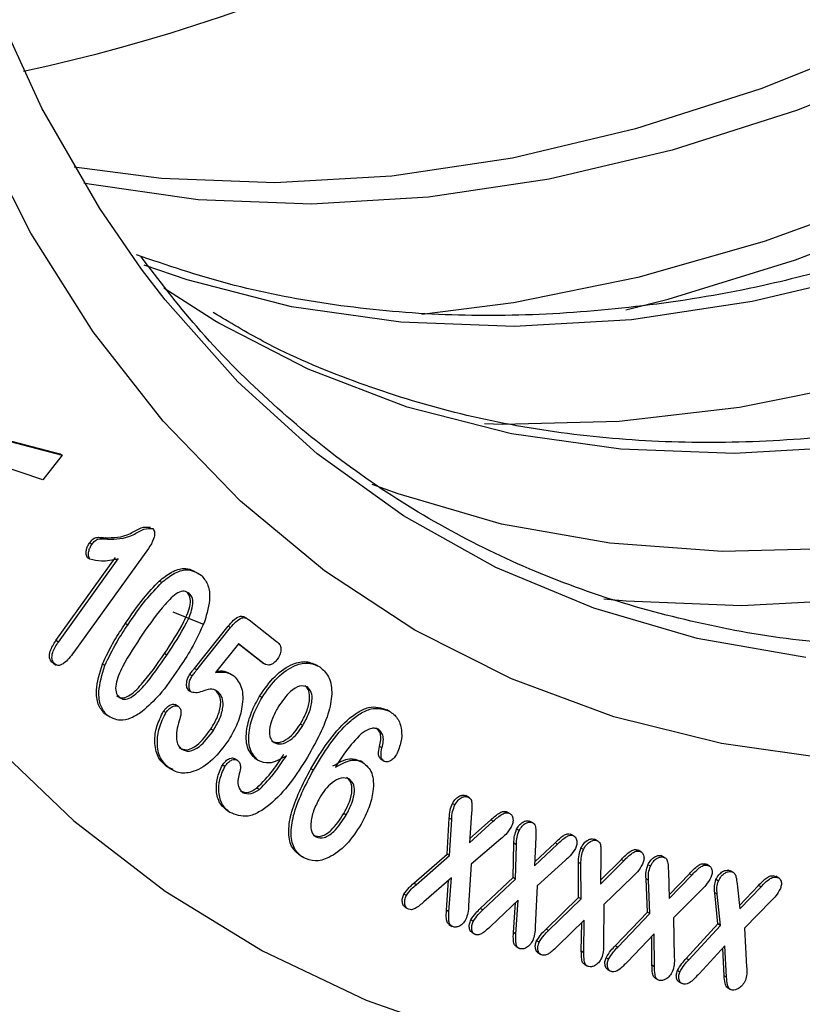
# Model space of a CAD drawing. Units: millimetres. Extents: x 75 to 2081, y 25 to 1460.
# Drawn here: x 1763 to 1786, y 637 to 665 of the extents above; entities that cross this region are included whole.
import ezdxf

# ---------------------------------------------------------------- set-up
doc = ezdxf.new("R2010")
doc.units = ezdxf.units.MM
doc.header["$LTSCALE"] = 5
doc.layers.get('0').update_dxf_attribs({"color": 1})
doc.layers.add('152491', color=7, linetype='Continuous')

# ---------------------------------------------------------------- blocks, each defined once
blk = doc.blocks.new('1082288-M_003_ISO_view')
for p, q in [((-53.678, 19.296), (-51.642, 18.763)), ((-53.607, 19.255), (-51.572, 18.722)), ((-51.572, 18.722), (-52.137, 18.011)), ((-51.572, 18.722), (-51.642, 18.763)), ((-52.137, 18.011), (-53.489, 18.467)), ((-50.263, 16.298), (-50.333, 16.338)), ((-49.08, 16.028), (-51.238, 13.023)), ((-50.709, 16.152), (-50.78, 16.193)), ((-51.755, 13.361), (-50.029, 15.763)), ((-51.684, 13.32), (-49.959, 15.722)), ((-50.771, 15.715), (-50.841, 15.756)), ((-48.697, 15.043), (-48.768, 15.083)), ((-47.9, 14.725), (-47.971, 14.766)), ((-48.371, 14.194), (-47.519, 13.847)), ((-46.164, 13.96), (-45.372, 13.339)), ((-49.679, 13.812), (-49.749, 13.853)), ((-47.752, 12.553), (-46.777, 13.777)), ((-47.681, 12.512), (-46.706, 13.736)), ((-46.706, 13.736), (-46.777, 13.777)), ((-51.684, 13.32), (-51.755, 13.361)), ((-46.474, 13.272), (-47.138, 12.438)), ((-45.832, 12.754), (-46.481, 13.263)), ((-45.761, 12.713), (-46.474, 13.272)), ((-48.548, 12.944), (-48.618, 12.985)), ((-51.823, 12.712), (-51.877, 12.736)), ((-51.806, 12.695), (-51.877, 12.736)), ((-51.839, 12.705), (-51.75, 12.654)), ((-50.342, 12.639), (-50.412, 12.679)), ((-47.681, 12.512), (-47.752, 12.553)), ((-45.781, 12.736), (-45.832, 12.754)), ((-45.761, 12.713), (-45.832, 12.754)), ((-45.796, 12.729), (-45.707, 12.678)), ((-47.819, 12.338), (-47.89, 12.378)), ((-47.837, 11.87), (-47.907, 11.911)), ((-47.061, 11.871), (-47.131, 11.911)), ((-45.795, 11.717), (-45.866, 11.758)), ((-48.219, 11.459), (-48.307, 11.51)), ((-50.28, 11.202), (-50.35, 11.243)), ((-48.574, 11.282), (-48.644, 11.323)), ((-42.108, 11.32), (-42.179, 11.361)), ((-44.617, 10.903), (-44.687, 10.944)), ((-47.203, 10.762), (-47.274, 10.803)), ((-42.327, 10.255), (-42.398, 10.296)), ((-48.368, 9.636), (-48.557, 9.719)), ((-48.487, 9.678), (-48.557, 9.719)), ((-46.871, 9.717), (-46.941, 9.758)), ((-46.513, 9.902), (-46.584, 9.943)), ((-45.909, 9.898), (-45.98, 9.939)), ((-42.876, 9.839), (-42.947, 9.88)), ((-42.261, 9.868), (-42.332, 9.909)), ((-44.311, 9.615), (-44.382, 9.656)), ((-45.873, 9.056), (-45.944, 9.097)), ((-39.905, 8.877), (-39.884, 8.858)), ((-39.835, 8.837), (-39.905, 8.877)), ((-39.8, 8.818), (-39.888, 8.869)), ((-40.217, 8.611), (-40.288, 8.652)), ((-46.723, 8.393), (-46.794, 8.434)), ((-43.361, 8.316), (-43.432, 8.356)), ((-39.736, 8.383), (-39.799, 7.514)), ((-38.725, 8.41), (-38.699, 8.391)), ((-38.654, 8.37), (-38.725, 8.41)), ((-38.617, 8.35), (-38.705, 8.401)), ((-40.443, 7.184), (-40.381, 8.229)), ((-40.31, 8.188), (-40.381, 8.229)), ((-40.372, 7.143), (-40.31, 8.188)), ((-39.799, 7.514), (-39.107, 8.135)), ((-39.791, 7.625), (-39.177, 8.176)), ((-39.107, 8.135), (-39.177, 8.176)), ((-38.063, 8.141), (-38.034, 8.118)), ((-37.992, 8.1), (-38.063, 8.141)), ((-37.949, 8.08), (-38.038, 8.131)), ((-38.362, 7.866), (-38.432, 7.906)), ((-36.883, 7.765), (-36.848, 7.742)), ((-36.812, 7.724), (-36.883, 7.765)), ((-36.764, 7.702), (-36.853, 7.753)), ((-38.893, 7.628), (-39.743, 6.895)), ((-38.536, 6.506), (-38.511, 7.499)), ((-38.44, 7.458), (-38.511, 7.499)), ((-38.465, 6.465), (-38.44, 7.458)), ((-37.879, 7.676), (-37.912, 6.849)), ((-37.912, 6.849), (-37.25, 7.475)), ((-37.907, 6.961), (-37.321, 7.516)), ((-37.25, 7.475), (-37.321, 7.516)), ((-36.194, 7.621), (-36.156, 7.595)), ((-36.123, 7.58), (-36.194, 7.621)), ((-36.071, 7.558), (-36.159, 7.609)), ((-41.41, 6.342), (-40.443, 7.184)), ((-41.339, 6.301), (-40.372, 7.143)), ((-40.372, 7.143), (-40.443, 7.184)), ((-36.502, 7.319), (-36.573, 7.36)), ((-35.994, 7.157), (-36.005, 6.316)), ((-34.954, 7.312), (-34.909, 7.286)), ((-34.883, 7.271), (-34.954, 7.312)), ((-34.826, 7.246), (-34.914, 7.297)), ((-34.264, 7.142), (-34.218, 7.115)), ((-34.193, 7.101), (-34.264, 7.142)), ((-34.134, 7.078), (-34.222, 7.129)), ((-44.587, 7.075), (-44.658, 7.116)), ((-39.743, 6.895), (-39.821, 5.701)), ((-37.022, 7.007), (-37.836, 6.265)), ((-36.642, 5.932), (-36.643, 6.943)), ((-36.572, 6.902), (-36.643, 6.943)), ((-36.571, 5.891), (-36.572, 6.902)), ((-36.005, 6.316), (-35.333, 6.992)), ((-36.003, 6.429), (-35.404, 7.033)), ((-35.333, 6.992), (-35.404, 7.033)), ((-34.566, 6.833), (-34.636, 6.874)), ((-32.994, 6.908), (-32.936, 6.881)), ((-32.923, 6.867), (-32.994, 6.908)), ((-32.853, 6.841), (-32.942, 6.892)), ((-34.044, 6.704), (-34.019, 5.898)), ((-34.023, 6.009), (-33.438, 6.619)), ((-34.019, 5.898), (-33.367, 6.578)), ((-33.367, 6.578), (-33.438, 6.619)), ((-32.304, 6.72), (-32.242, 6.692)), ((-32.234, 6.679), (-32.304, 6.72)), ((-32.158, 6.652), (-32.247, 6.704)), ((-31.003, 6.561), (-30.934, 6.535)), ((-30.933, 6.52), (-31.003, 6.561)), ((-41.339, 6.301), (-41.41, 6.342)), ((-40.319, 6.499), (-41.115, 5.807)), ((-40.463, 5.562), (-40.398, 6.43)), ((-40.392, 5.521), (-40.319, 6.499)), ((-39.483, 5.611), (-38.536, 6.506)), ((-39.412, 5.57), (-38.465, 6.465)), ((-38.465, 6.465), (-38.536, 6.506)), ((-35.082, 6.53), (-35.91, 5.727)), ((-34.647, 5.505), (-34.69, 6.47)), ((-34.619, 6.429), (-34.69, 6.47)), ((-34.576, 5.464), (-34.619, 6.429)), ((-32.598, 6.408), (-32.669, 6.449)), ((-32.057, 6.326), (-31.979, 5.602)), ((-31.99, 5.704), (-31.434, 6.282)), ((-31.363, 6.241), (-31.434, 6.282)), ((-30.852, 6.493), (-30.941, 6.544)), ((-41.622, 5.988), (-41.692, 6.028)), ((-37.836, 6.265), (-37.894, 5.087)), ((-33.093, 6.148), (-33.899, 5.339)), ((-32.611, 5.166), (-32.703, 6.069)), ((-32.632, 6.029), (-32.703, 6.069)), ((-32.54, 5.125), (-32.632, 6.029)), ((-31.979, 5.602), (-31.363, 6.241)), ((-38.392, 5.857), (-39.178, 5.106)), ((-38.526, 4.916), (-38.47, 5.782)), ((-38.456, 4.875), (-38.392, 5.857)), ((-37.583, 5.012), (-36.642, 5.932)), ((-37.512, 4.972), (-36.571, 5.891)), ((-36.571, 5.891), (-36.642, 5.932)), ((-35.91, 5.727), (-35.916, 4.574)), ((-31.069, 5.838), (-31.847, 5.04)), ((-41.662, 5.651), (-41.573, 5.6)), ((-40.392, 5.521), (-40.463, 5.562)), ((-39.412, 5.57), (-39.483, 5.611)), ((-35.58, 4.536), (-34.647, 5.505)), ((-35.509, 4.496), (-34.576, 5.464)), ((-34.576, 5.464), (-34.647, 5.505)), ((-40.389, 5.147), (-40.3, 5.096)), ((-39.688, 5.241), (-39.758, 5.282)), ((-36.479, 5.276), (-37.25, 4.523)), ((-36.562, 4.375), (-36.551, 5.206)), ((-36.492, 4.334), (-36.479, 5.276)), ((-33.899, 5.339), (-33.874, 4.195)), ((-33.526, 4.17), (-32.611, 5.166)), ((-32.54, 5.125), (-32.611, 5.166)), ((-39.73, 4.919), (-39.642, 4.868)), ((-38.456, 4.875), (-38.526, 4.916)), ((-37.512, 4.972), (-37.583, 5.012)), ((-34.457, 4.88), (-35.228, 4.073)), ((-34.45, 3.929), (-34.457, 4.88)), ((-33.455, 4.129), (-32.54, 5.125)), ((-31.847, 5.04), (-31.781, 3.925)), ((-37.783, 4.638), (-37.854, 4.678)), ((-34.521, 3.97), (-34.526, 4.807)), ((-38.455, 4.512), (-38.367, 4.461)), ((-37.817, 4.332), (-37.729, 4.281)), ((-36.492, 4.334), (-36.562, 4.375)), ((-35.509, 4.496), (-35.58, 4.536)), ((-32.408, 4.538), (-33.157, 3.725)), ((-32.432, 3.668), (-32.473, 4.467)), ((-32.361, 3.628), (-32.408, 4.538)), ((-36.474, 3.995), (-36.385, 3.944)), ((-35.775, 4.149), (-35.845, 4.19)), ((-33.455, 4.129), (-33.526, 4.17)), ((-35.802, 3.85), (-35.714, 3.799)), ((-34.45, 3.929), (-34.521, 3.97)), ((-33.714, 3.776), (-33.785, 3.817)), ((-34.429, 3.598), (-34.34, 3.547)), ((-33.738, 3.493), (-33.649, 3.442)), ((-32.361, 3.628), (-32.432, 3.668)), ((-32.333, 3.322), (-32.245, 3.271))]:
    blk.add_line(p, q)
at = {"flags": 128}
for points in [[(-64.641, 34.058), (-63.775, 29.99), (-62.666, 26.131), (-61.32, 22.497), (-59.742, 19.101), (-57.936, 15.957), (-55.911, 13.075), (-53.674, 10.468), (-51.233, 8.145), (-48.598, 6.114), (-45.778, 4.384), (-42.785, 2.961), (-39.63, 1.851)], [(-64.641, 34.058), (-63.775, 29.99), (-62.666, 26.131), (-61.32, 22.497), (-59.742, 19.101), (-57.936, 15.957), (-55.911, 13.075), (-53.674, 10.468), (-51.233, 8.145), (-48.598, 6.114), (-45.778, 4.384), (-42.785, 2.961), (-39.63, 1.851)], [(-29.257, 9.923), (-32.508, 10.381), (-35.621, 11.159), (-38.58, 12.256), (-41.375, 13.665), (-43.992, 15.381), (-46.422, 17.397), (-48.652, 19.703), (-50.674, 22.291), (-52.479, 25.148), (-54.059, 28.263), (-55.408, 31.623)], [(-49.278, 24.102), (-50.487, 25.855), (-52.159, 28.759), (-53.607, 31.911), (-54.822, 35.299), (-55.801, 38.907), (-56.54, 42.72), (-57.033, 46.721), (-57.281, 50.893), (-57.281, 55.217), (-57.033, 59.674), (-56.54, 64.245), (-55.801, 68.91), (-54.822, 73.649), (-53.607, 78.44), (-52.159, 83.264), (-50.487, 88.098)], [(-35.272, 22.926), (-34.053, 23.235), (-30.369, 24.37), (-26.637, 25.813)], [(-27.698, 30.788), (-31.369, 29.318), (-34.993, 28.16), (-38.555, 27.318), (-42.038, 26.797), (-45.425, 26.599), (-48.702, 26.725), (-51.224, 27.057)], [(-27.558, 26.256), (-31.271, 24.901), (-34.931, 23.858), (-38.522, 23.133), (-41.173, 22.797)], [(-26.638, 30.176), (-30.308, 28.706), (-33.933, 27.548), (-37.494, 26.706), (-40.977, 26.185), (-44.364, 25.987), (-47.641, 26.113), (-50.793, 26.562), (-50.948, 26.593)], [(-28.052, 24.007), (-31.62, 23.164), (-35.109, 22.642), (-38.503, 22.443), (-41.786, 22.569), (-44.944, 23.019), (-47.961, 23.791), (-49.203, 24.218)], [(-28.429, 20.819), (-31.988, 20.1), (-35.463, 19.698), (-38.839, 19.615), (-39.366, 19.631)], [(-35.907, 14.572), (-35.267, 14.508), (-31.931, 14.375), (-28.485, 14.561)], [(-28.745, 18.968), (-32.139, 18.77), (-35.422, 18.896), (-38.58, 19.346), (-41.597, 20.117), (-44.461, 21.207), (-47.049, 22.546)], [(-29.099, 16.024), (-32.475, 15.941), (-35.737, 16.178), (-38.87, 16.733), (-41.861, 17.604), (-42.61, 17.88)], [(-30.074, 12.868), (-33.208, 13.423), (-36.201, 14.295), (-39.038, 15.479), (-41.708, 16.97), (-44.198, 18.761), (-46.498, 20.846), (-48.597, 23.214), (-49.278, 24.102)], [(-47.049, 22.546), (-47.157, 22.611), (-48.63, 23.558)]]:
    blk.add_lwpolyline(points, dxfattribs=at)
blk.add_ellipse((-33.73, 104.738), major_axis=(42.911, 71.845), ratio=0.56722, start_param=3.626637, end_param=4.420986)
for points, knots in [([(-28.72, 24.28), (-29.581, 24.05), (-31.565, 23.522), (-34.591, 23.028), (-37.795, 22.745), (-40.903, 22.756), (-43.901, 23.056), (-46.76, 23.614), (-48.545, 24.218), (-49.422, 24.516)], [0, 0, 0, 0, 0.1138464, 0.2620807, 0.4103874, 0.5587996, 0.7073522, 0.8560743, 1, 1, 1, 1]), ([(-28.645, 13.268), (-29.058, 13.287), (-30.504, 13.354), (-32.866, 13.769), (-35.719, 14.504), (-38.431, 15.54), (-40.997, 16.85), (-43.407, 18.434), (-45.646, 20.292), (-47.63, 22.288), (-48.774, 23.785), (-49.303, 24.477)], [0, 0, 0, 0, 0.048194, 0.168967, 0.289882, 0.410938, 0.532115, 0.653368, 0.774624, 0.895811, 1, 1, 1, 1]), ([(-22.356, 20.606), (-23.217, 20.377), (-25.201, 19.848), (-28.227, 19.354), (-31.431, 19.071), (-34.538, 19.083), (-37.539, 19.379), (-40.423, 19.958), (-43.171, 20.832), (-45.441, 21.788), (-46.728, 22.563), (-47.204, 22.849)], [0, 0, 0, 0, 0.091698, 0.211095, 0.330549, 0.450089, 0.569741, 0.68953, 0.809468, 0.929545, 1, 1, 1, 1]), ([(-50.333, 16.338), (-50.095, 16.336), (-49.763, 16.332), (-49.288, 16.655), (-49.108, 16.648), (-49.021, 16.644)], [0, 0, 0, 0, 0.56545, 0.789183, 1, 1, 1, 1]), ([(-50.263, 16.298), (-50.024, 16.295), (-49.692, 16.292), (-49.217, 16.614), (-49.037, 16.607), (-48.95, 16.603)], [0, 0, 0, 0, 0.56545, 0.789183, 1, 1, 1, 1]), ([(-48.95, 16.603), (-48.928, 16.566), (-48.884, 16.493), (-48.927, 16.264), (-49.022, 16.118), (-49.08, 16.028)], [0, 0, 0, 0, 0.279601, 0.55982, 1, 1, 1, 1]), ([(-50.78, 16.193), (-50.738, 16.243), (-50.653, 16.344), (-50.494, 16.351), (-50.394, 16.343), (-50.333, 16.338)], [0, 0, 0, 0, 0.278, 0.55751, 1, 1, 1, 1]), ([(-50.709, 16.152), (-50.667, 16.202), (-50.583, 16.303), (-50.424, 16.31), (-50.324, 16.302), (-50.263, 16.298)], [0, 0, 0, 0, 0.278, 0.55751, 1, 1, 1, 1]), ([(-50.841, 15.756), (-50.858, 15.784), (-50.892, 15.841), (-50.88, 15.968), (-50.845, 16.09), (-50.802, 16.159), (-50.78, 16.193)], [0, 0, 0, 0, 0.279222, 0.559302, 0.779737, 1, 1, 1, 1]), ([(-50.771, 15.715), (-50.788, 15.744), (-50.821, 15.8), (-50.809, 15.927), (-50.775, 16.049), (-50.731, 16.118), (-50.709, 16.152)], [0, 0, 0, 0, 0.279222, 0.559302, 0.779737, 1, 1, 1, 1]), ([(-49.959, 15.722), (-50.123, 15.687), (-50.414, 15.625), (-50.662, 15.688), (-50.771, 15.715)], [0, 0, 0, 0, 0.562003, 1, 1, 1, 1]), ([(-48.768, 15.083), (-48.649, 15.178), (-48.412, 15.367), (-47.977, 15.506), (-47.757, 15.373), (-47.623, 15.292)], [0, 0, 0, 0, 0.280937, 0.561349, 1, 1, 1, 1]), ([(-48.697, 15.043), (-48.578, 15.137), (-48.342, 15.326), (-47.906, 15.465), (-47.687, 15.332), (-47.553, 15.251)], [0, 0, 0, 0, 0.280937, 0.561349, 1, 1, 1, 1]), ([(-47.553, 15.251), (-47.486, 15.173), (-47.351, 15.017), (-47.273, 14.554), (-47.39, 14.148), (-47.461, 13.9)], [0, 0, 0, 0, 0.2807974, 0.5610232, 1, 1, 1, 1]), ([(-49.749, 13.853), (-49.579, 14.102), (-49.275, 14.545), (-48.923, 14.919), (-48.768, 15.083)], [0, 0, 0, 0, 0.560367, 1, 1, 1, 1]), ([(-49.679, 13.812), (-49.508, 14.061), (-49.204, 14.504), (-48.852, 14.878), (-48.697, 15.043)], [0, 0, 0, 0, 0.560367, 1, 1, 1, 1]), ([(-47.9, 14.725), (-47.944, 14.755), (-48.033, 14.813), (-48.297, 14.733), (-48.733, 14.285), (-49.042, 13.843), (-49.248, 13.548)], [0, 0, 0, 0, 0.124851, 0.24942, 0.498507, 1, 1, 1, 1]), ([(-48.618, 12.985), (-48.418, 13.284), (-48.118, 13.733), (-47.862, 14.331), (-47.864, 14.639), (-47.935, 14.724), (-47.971, 14.766)], [0, 0, 0, 0, 0.501362, 0.750391, 0.875006, 1, 1, 1, 1]), ([(-48.548, 12.944), (-48.347, 13.243), (-48.047, 13.692), (-47.791, 14.29), (-47.793, 14.599), (-47.864, 14.683), (-47.9, 14.725)], [0, 0, 0, 0, 0.501362, 0.750391, 0.875006, 1, 1, 1, 1]), ([(-46.777, 13.777), (-46.727, 13.837), (-46.626, 13.957), (-46.458, 14.076), (-46.326, 14.063), (-46.265, 14.022), (-46.235, 14.001)], [0, 0, 0, 0, 0.280834, 0.55921, 0.779187, 1, 1, 1, 1]), ([(-46.706, 13.736), (-46.656, 13.796), (-46.555, 13.916), (-46.387, 14.035), (-46.256, 14.022), (-46.195, 13.981), (-46.164, 13.96)], [0, 0, 0, 0, 0.280834, 0.55921, 0.779187, 1, 1, 1, 1]), ([(-50.412, 12.679), (-50.303, 12.907), (-50.109, 13.313), (-49.859, 13.688), (-49.749, 13.853)], [0, 0, 0, 0, 0.559535, 1, 1, 1, 1]), ([(-50.342, 12.639), (-50.233, 12.866), (-50.038, 13.272), (-49.789, 13.647), (-49.679, 13.812)], [0, 0, 0, 0, 0.559535, 1, 1, 1, 1]), ([(-47.461, 13.9), (-47.58, 13.637), (-47.791, 13.166), (-48.081, 12.736), (-48.208, 12.546)], [0, 0, 0, 0, 0.559168, 1, 1, 1, 1]), ([(-49.248, 13.548), (-49.452, 13.242), (-49.757, 12.785), (-50.024, 12.182), (-50.037, 11.859), (-49.965, 11.771), (-49.929, 11.727)], [0, 0, 0, 0, 0.501511, 0.750827, 0.875284, 1, 1, 1, 1]), ([(-51.877, 12.736), (-51.903, 12.775), (-51.954, 12.852), (-51.931, 13.043), (-51.853, 13.217), (-51.788, 13.313), (-51.755, 13.361)], [0, 0, 0, 0, 0.279466, 0.55822, 0.778871, 1, 1, 1, 1]), ([(-51.806, 12.695), (-51.832, 12.734), (-51.884, 12.811), (-51.86, 13.002), (-51.783, 13.176), (-51.717, 13.272), (-51.684, 13.32)], [0, 0, 0, 0, 0.279466, 0.55822, 0.778871, 1, 1, 1, 1]), ([(-45.372, 13.339), (-45.342, 13.313), (-45.283, 13.261), (-45.236, 13.141), (-45.259, 12.981), (-45.313, 12.889), (-45.34, 12.842)], [0, 0, 0, 0, 0.28106, 0.560675, 0.779841, 1, 1, 1, 1]), ([(-51.238, 13.023), (-51.331, 12.901), (-51.448, 12.748), (-51.611, 12.653), (-51.716, 12.628), (-51.77, 12.669), (-51.806, 12.695)], [0, 0, 0, 0, 0.499113, 0.624702, 0.750455, 1, 1, 1, 1]), ([(-50, 11.768), (-49.954, 11.738), (-49.863, 11.677), (-49.591, 11.771), (-49.144, 12.22), (-48.829, 12.678), (-48.618, 12.985)], [0, 0, 0, 0, 0.124762, 0.249184, 0.498466, 1, 1, 1, 1]), ([(-49.929, 11.727), (-49.884, 11.697), (-49.793, 11.636), (-49.52, 11.73), (-49.073, 12.179), (-48.758, 12.638), (-48.548, 12.944)], [0, 0, 0, 0, 0.124762, 0.249184, 0.498466, 1, 1, 1, 1]), ([(-45.34, 12.842), (-45.365, 12.808), (-45.415, 12.738), (-45.508, 12.672), (-45.639, 12.636), (-45.711, 12.681), (-45.761, 12.713)], [0, 0, 0, 0, 0.186961, 0.373715, 0.560929, 1, 1, 1, 1]), ([(-50.35, 11.243), (-50.419, 11.328), (-50.555, 11.496), (-50.617, 11.997), (-50.49, 12.421), (-50.412, 12.679)], [0, 0, 0, 0, 0.280702, 0.561328, 1, 1, 1, 1]), ([(-50.28, 11.202), (-50.348, 11.287), (-50.484, 11.456), (-50.547, 11.956), (-50.419, 12.38), (-50.342, 12.639)], [0, 0, 0, 0, 0.280702, 0.561328, 1, 1, 1, 1]), ([(-48.208, 12.546), (-48.386, 12.283), (-48.704, 11.814), (-49.09, 11.462), (-49.259, 11.307)], [0, 0, 0, 0, 0.560798, 1, 1, 1, 1]), ([(-47.89, 12.378), (-47.865, 12.411), (-47.819, 12.47), (-47.773, 12.528), (-47.752, 12.553)], [0, 0, 0, 0, 0.559898, 1, 1, 1, 1]), ([(-45.866, 11.758), (-45.724, 11.961), (-45.44, 12.366), (-44.934, 12.703), (-44.5, 12.787), (-44.296, 12.689), (-44.194, 12.64)], [0, 0, 0, 0, 0.279834, 0.559045, 0.779391, 1, 1, 1, 1]), ([(-45.795, 11.717), (-45.653, 11.92), (-45.37, 12.325), (-44.863, 12.662), (-44.429, 12.747), (-44.225, 12.649), (-44.124, 12.599)], [0, 0, 0, 0, 0.279834, 0.559045, 0.779391, 1, 1, 1, 1]), ([(-44.124, 12.599), (-44.031, 12.518), (-43.845, 12.355), (-43.748, 11.89), (-43.884, 11.064), (-44.233, 10.435), (-44.477, 9.993)], [0, 0, 0, 0, 0.1871277, 0.3738509, 0.5606895, 1, 1, 1, 1]), ([(-47.907, 11.911), (-47.93, 11.937), (-47.976, 11.991), (-47.98, 12.123), (-47.956, 12.258), (-47.912, 12.338), (-47.89, 12.378)], [0, 0, 0, 0, 0.2797002, 0.5596895, 0.7800528, 1, 1, 1, 1]), ([(-47.837, 11.87), (-47.859, 11.897), (-47.905, 11.95), (-47.909, 12.082), (-47.886, 12.217), (-47.841, 12.297), (-47.819, 12.338)], [0, 0, 0, 0, 0.2797002, 0.5596895, 0.7800528, 1, 1, 1, 1]), ([(-47.819, 12.338), (-47.794, 12.37), (-47.748, 12.429), (-47.702, 12.487), (-47.681, 12.512)], [0, 0, 0, 0, 0.559898, 1, 1, 1, 1]), ([(-47.138, 12.438), (-47.027, 12.448), (-46.829, 12.465), (-46.676, 12.38), (-46.608, 12.343)], [0, 0, 0, 0, 0.560308, 1, 1, 1, 1]), ([(-47.106, 12.478), (-47.032, 12.483), (-46.87, 12.495), (-46.746, 12.422), (-46.679, 12.384)], [0, 0, 0, 0, 0.463812, 1, 1, 1, 1]), ([(-46.608, 12.343), (-46.521, 12.238), (-46.345, 12.027), (-46.344, 11.493), (-46.49, 10.958), (-46.667, 10.649), (-46.756, 10.494)], [0, 0, 0, 0, 0.279455, 0.559012, 0.779459, 1, 1, 1, 1]), ([(-47.061, 11.871), (-47.117, 11.911), (-47.23, 11.992), (-47.463, 11.916), (-47.674, 11.836), (-47.783, 11.859), (-47.837, 11.87)], [0, 0, 0, 0, 0.2800247, 0.5605332, 0.7813617, 1, 1, 1, 1]), ([(-44.485, 12.021), (-44.556, 12.042), (-44.699, 12.083), (-45.034, 11.869), (-45.216, 11.605), (-45.327, 11.443)], [0, 0, 0, 0, 0.279022, 0.559696, 1, 1, 1, 1]), ([(-44.687, 10.944), (-44.623, 11.062), (-44.493, 11.298), (-44.407, 11.645), (-44.424, 11.926), (-44.512, 12.017), (-44.556, 12.062)], [0, 0, 0, 0, 0.280623, 0.560394, 0.780334, 1, 1, 1, 1]), ([(-44.617, 10.903), (-44.552, 11.022), (-44.423, 11.258), (-44.336, 11.604), (-44.353, 11.885), (-44.441, 11.976), (-44.485, 12.021)], [0, 0, 0, 0, 0.280623, 0.560394, 0.780334, 1, 1, 1, 1]), ([(-47.274, 10.803), (-47.206, 10.918), (-47.07, 11.149), (-46.976, 11.5), (-47.003, 11.772), (-47.089, 11.865), (-47.131, 11.911)], [0, 0, 0, 0, 0.280636, 0.560142, 0.779859, 1, 1, 1, 1]), ([(-47.203, 10.762), (-47.135, 10.878), (-46.999, 11.109), (-46.905, 11.459), (-46.933, 11.731), (-47.018, 11.824), (-47.061, 11.871)], [0, 0, 0, 0, 0.280636, 0.560142, 0.779859, 1, 1, 1, 1]), ([(-45.98, 9.939), (-46.073, 10.036), (-46.258, 10.231), (-46.264, 10.762), (-46.118, 11.292), (-45.95, 11.602), (-45.866, 11.758)], [0, 0, 0, 0, 0.279331, 0.558712, 0.77927, 1, 1, 1, 1]), ([(-45.909, 9.898), (-46.002, 9.995), (-46.187, 10.19), (-46.193, 10.721), (-46.047, 11.251), (-45.879, 11.561), (-45.795, 11.717)], [0, 0, 0, 0, 0.279331, 0.558712, 0.77927, 1, 1, 1, 1]), ([(-48.644, 11.323), (-48.612, 11.364), (-48.546, 11.447), (-48.437, 11.51), (-48.343, 11.528), (-48.3, 11.504), (-48.279, 11.492)], [0, 0, 0, 0, 0.278978, 0.559298, 0.779736, 1, 1, 1, 1]), ([(-48.574, 11.282), (-48.541, 11.323), (-48.475, 11.406), (-48.366, 11.469), (-48.272, 11.488), (-48.229, 11.463), (-48.208, 11.451)], [0, 0, 0, 0, 0.278978, 0.559298, 0.779736, 1, 1, 1, 1]), ([(-48.208, 11.451), (-48.187, 11.429), (-48.145, 11.384), (-48.131, 11.236), (-48.167, 11.115), (-48.189, 11.041)], [0, 0, 0, 0, 0.28015, 0.560198, 1, 1, 1, 1]), ([(-45.327, 11.443), (-45.388, 11.334), (-45.511, 11.116), (-45.591, 10.793), (-45.574, 10.533), (-45.49, 10.451), (-45.448, 10.411)], [0, 0, 0, 0, 0.280829, 0.560414, 0.780223, 1, 1, 1, 1]), ([(-44.382, 9.656), (-44.228, 9.911), (-43.921, 10.418), (-43.444, 10.983), (-43.028, 11.301), (-42.601, 11.499), (-42.347, 11.416), (-42.179, 11.361)], [0, 0, 0, 0, 0.25082, 0.500982, 0.626288, 0.751515, 1, 1, 1, 1]), ([(-44.311, 9.615), (-44.157, 9.87), (-43.85, 10.378), (-43.374, 10.942), (-42.957, 11.261), (-42.53, 11.458), (-42.277, 11.375), (-42.108, 11.32)], [0, 0, 0, 0, 0.25082, 0.500982, 0.626288, 0.751515, 1, 1, 1, 1]), ([(-49.259, 11.307), (-49.367, 11.238), (-49.583, 11.101), (-49.961, 11.016), (-50.159, 11.132), (-50.28, 11.202)], [0, 0, 0, 0, 0.280783, 0.561391, 1, 1, 1, 1]), ([(-48.557, 9.719), (-48.648, 9.804), (-48.829, 9.972), (-48.916, 10.399), (-48.862, 10.878), (-48.717, 11.174), (-48.644, 11.323)], [0, 0, 0, 0, 0.280831, 0.560682, 0.780577, 1, 1, 1, 1]), ([(-48.487, 9.678), (-48.577, 9.763), (-48.758, 9.932), (-48.845, 10.359), (-48.792, 10.837), (-48.646, 11.134), (-48.574, 11.282)], [0, 0, 0, 0, 0.280831, 0.560682, 0.780577, 1, 1, 1, 1]), ([(-42.108, 11.32), (-42.026, 11.26), (-41.861, 11.14), (-41.753, 10.818), (-41.751, 10.44), (-41.857, 10.188), (-41.91, 10.063)], [0, 0, 0, 0, 0.280776, 0.5611278, 0.7812136, 1, 1, 1, 1]), ([(-48.189, 11.041), (-48.216, 10.946), (-48.272, 10.756), (-48.277, 10.514), (-48.229, 10.327), (-48.161, 10.258), (-48.127, 10.224)], [0, 0, 0, 0, 0.280175, 0.560022, 0.780012, 1, 1, 1, 1]), ([(-45.519, 10.452), (-45.451, 10.428), (-45.314, 10.381), (-45.063, 10.505), (-44.847, 10.703), (-44.741, 10.864), (-44.687, 10.944)], [0, 0, 0, 0, 0.279213, 0.558569, 0.77907, 1, 1, 1, 1]), ([(-45.448, 10.411), (-45.38, 10.387), (-45.243, 10.34), (-44.992, 10.465), (-44.776, 10.662), (-44.67, 10.823), (-44.617, 10.903)], [0, 0, 0, 0, 0.279213, 0.558569, 0.77907, 1, 1, 1, 1]), ([(-42.43, 10.798), (-42.47, 10.811), (-42.549, 10.838), (-42.723, 10.802), (-42.853, 10.717), (-42.932, 10.665)], [0, 0, 0, 0, 0.280168, 0.560568, 1, 1, 1, 1]), ([(-42.398, 10.296), (-42.382, 10.363), (-42.35, 10.498), (-42.365, 10.714), (-42.45, 10.791), (-42.501, 10.839)], [0, 0, 0, 0, 0.280896, 0.561708, 1, 1, 1, 1]), ([(-48.197, 10.265), (-48.125, 10.231), (-47.979, 10.164), (-47.612, 10.347), (-47.402, 10.63), (-47.274, 10.803)], [0, 0, 0, 0, 0.28007, 0.560337, 1, 1, 1, 1]), ([(-48.127, 10.224), (-48.054, 10.19), (-47.909, 10.123), (-47.541, 10.307), (-47.331, 10.589), (-47.203, 10.762)], [0, 0, 0, 0, 0.28007, 0.560337, 1, 1, 1, 1]), ([(-42.932, 10.665), (-43.085, 10.502), (-43.359, 10.212), (-43.577, 9.855), (-43.673, 9.697)], [0, 0, 0, 0, 0.558212, 1, 1, 1, 1]), ([(-42.327, 10.255), (-42.311, 10.322), (-42.279, 10.457), (-42.295, 10.673), (-42.379, 10.75), (-42.43, 10.798)], [0, 0, 0, 0, 0.280896, 0.561708, 1, 1, 1, 1]), ([(-46.756, 10.494), (-46.908, 10.287), (-47.212, 9.874), (-47.741, 9.552), (-48.184, 9.499), (-48.386, 9.618), (-48.487, 9.678)], [0, 0, 0, 0, 0.279762, 0.558978, 0.779355, 1, 1, 1, 1]), ([(-42.332, 9.909), (-42.355, 9.929), (-42.403, 9.968), (-42.439, 10.099), (-42.413, 10.221), (-42.398, 10.296)], [0, 0, 0, 0, 0.28066, 0.561565, 1, 1, 1, 1]), ([(-42.261, 9.868), (-42.285, 9.888), (-42.332, 9.927), (-42.368, 10.059), (-42.342, 10.18), (-42.327, 10.255)], [0, 0, 0, 0, 0.28066, 0.561565, 1, 1, 1, 1]), ([(-46.941, 9.758), (-46.911, 9.8), (-46.849, 9.886), (-46.742, 9.953), (-46.648, 9.975), (-46.605, 9.954), (-46.584, 9.943)], [0, 0, 0, 0, 0.279352, 0.559203, 0.779403, 1, 1, 1, 1]), ([(-44.477, 9.993), (-44.639, 9.739), (-44.962, 9.233), (-45.459, 8.686), (-45.884, 8.388), (-46.313, 8.22), (-46.559, 8.324), (-46.723, 8.393)], [0, 0, 0, 0, 0.250789, 0.50083, 0.626168, 0.751362, 1, 1, 1, 1]), ([(-45.944, 9.097), (-45.784, 9.26), (-45.499, 9.552), (-45.266, 9.913), (-45.163, 10.072)], [0, 0, 0, 0, 0.558382, 1, 1, 1, 1]), ([(-45.092, 10.031), (-45.265, 9.933), (-45.575, 9.757), (-45.807, 9.855), (-45.909, 9.898)], [0, 0, 0, 0, 0.5595761, 1, 1, 1, 1]), ([(-45.873, 9.056), (-45.714, 9.219), (-45.429, 9.511), (-45.195, 9.872), (-45.092, 10.031)], [0, 0, 0, 0, 0.558382, 1, 1, 1, 1]), ([(-41.91, 10.063), (-41.939, 10.02), (-41.998, 9.935), (-42.103, 9.867), (-42.195, 9.842), (-42.239, 9.86), (-42.261, 9.868)], [0, 0, 0, 0, 0.278949, 0.559183, 0.779405, 1, 1, 1, 1]), ([(-46.794, 8.434), (-46.874, 8.502), (-47.034, 8.636), (-47.127, 8.981), (-47.113, 9.375), (-46.999, 9.63), (-46.941, 9.758)], [0, 0, 0, 0, 0.280778, 0.561069, 0.78125, 1, 1, 1, 1]), ([(-46.723, 8.393), (-46.803, 8.461), (-46.963, 8.595), (-47.056, 8.94), (-47.043, 9.334), (-46.928, 9.59), (-46.871, 9.717)], [0, 0, 0, 0, 0.280778, 0.561069, 0.78125, 1, 1, 1, 1]), ([(-46.871, 9.717), (-46.84, 9.76), (-46.778, 9.845), (-46.671, 9.913), (-46.578, 9.934), (-46.535, 9.913), (-46.513, 9.902)], [0, 0, 0, 0, 0.279352, 0.559203, 0.779403, 1, 1, 1, 1]), ([(-46.513, 9.902), (-46.49, 9.882), (-46.444, 9.84), (-46.406, 9.71), (-46.436, 9.586), (-46.454, 9.511)], [0, 0, 0, 0, 0.281053, 0.561892, 1, 1, 1, 1]), ([(-43.744, 9.737), (-43.576, 9.833), (-43.277, 10.004), (-43.047, 9.918), (-42.947, 9.88)], [0, 0, 0, 0, 0.55925, 1, 1, 1, 1]), ([(-43.673, 9.697), (-43.506, 9.792), (-43.206, 9.963), (-42.977, 9.877), (-42.876, 9.839)], [0, 0, 0, 0, 0.55925, 1, 1, 1, 1]), ([(-42.876, 9.839), (-42.776, 9.751), (-42.577, 9.574), (-42.558, 9.05), (-42.688, 8.523), (-42.849, 8.208), (-42.929, 8.051)], [0, 0, 0, 0, 0.279293, 0.558673, 0.779229, 1, 1, 1, 1]), ([(-46.454, 9.511), (-46.471, 9.444), (-46.505, 9.312), (-46.485, 9.103), (-46.408, 9.021), (-46.361, 8.971)], [0, 0, 0, 0, 0.280596, 0.561375, 1, 1, 1, 1]), ([(-44.658, 7.116), (-44.754, 7.189), (-44.946, 7.336), (-45.052, 7.785), (-44.939, 8.59), (-44.612, 9.217), (-44.382, 9.656)], [0, 0, 0, 0, 0.18705, 0.373709, 0.560674, 1, 1, 1, 1]), ([(-44.587, 7.075), (-44.683, 7.149), (-44.876, 7.295), (-44.982, 7.744), (-44.868, 8.549), (-44.541, 9.176), (-44.311, 9.615)], [0, 0, 0, 0, 0.18705, 0.373709, 0.560674, 1, 1, 1, 1]), ([(-43.279, 9.361), (-43.352, 9.38), (-43.497, 9.419), (-43.756, 9.276), (-43.974, 9.06), (-44.079, 8.891), (-44.131, 8.807)], [0, 0, 0, 0, 0.279265, 0.558615, 0.779114, 1, 1, 1, 1]), ([(-43.432, 8.356), (-43.372, 8.47), (-43.252, 8.698), (-43.179, 9.029), (-43.214, 9.286), (-43.305, 9.363), (-43.35, 9.401)], [0, 0, 0, 0, 0.280696, 0.560245, 0.780125, 1, 1, 1, 1]), ([(-43.361, 8.316), (-43.301, 8.43), (-43.181, 8.657), (-43.108, 8.989), (-43.143, 9.245), (-43.234, 9.322), (-43.279, 9.361)], [0, 0, 0, 0, 0.280696, 0.560245, 0.780125, 1, 1, 1, 1]), ([(-46.432, 9.012), (-46.351, 8.985), (-46.206, 8.937), (-46.024, 9.048), (-45.944, 9.097)], [0, 0, 0, 0, 0.5584718, 1, 1, 1, 1]), ([(-46.361, 8.971), (-46.28, 8.944), (-46.136, 8.896), (-45.953, 9.007), (-45.873, 9.056)], [0, 0, 0, 0, 0.5584718, 1, 1, 1, 1]), ([(-40.288, 8.652), (-40.257, 8.7), (-40.196, 8.796), (-40.08, 8.873), (-39.981, 8.899), (-39.93, 8.885), (-39.905, 8.877)], [0, 0, 0, 0, 0.278921, 0.558583, 0.779051, 1, 1, 1, 1]), ([(-40.217, 8.611), (-40.187, 8.659), (-40.126, 8.755), (-40.01, 8.833), (-39.91, 8.858), (-39.86, 8.844), (-39.835, 8.837)], [0, 0, 0, 0, 0.278921, 0.558583, 0.779051, 1, 1, 1, 1]), ([(-39.835, 8.837), (-39.803, 8.817), (-39.74, 8.779), (-39.723, 8.6), (-39.731, 8.466), (-39.736, 8.383)], [0, 0, 0, 0, 0.279147, 0.55858, 1, 1, 1, 1]), ([(-44.131, 8.807), (-44.194, 8.685), (-44.321, 8.442), (-44.395, 8.095), (-44.377, 7.808), (-44.282, 7.724), (-44.234, 7.682)], [0, 0, 0, 0, 0.280714, 0.560719, 0.78052, 1, 1, 1, 1]), ([(-40.381, 8.229), (-40.377, 8.305), (-40.37, 8.441), (-40.313, 8.587), (-40.288, 8.652)], [0, 0, 0, 0, 0.561015, 1, 1, 1, 1]), ([(-40.31, 8.188), (-40.306, 8.264), (-40.299, 8.4), (-40.242, 8.547), (-40.217, 8.611)], [0, 0, 0, 0, 0.561015, 1, 1, 1, 1]), ([(-44.305, 7.723), (-44.229, 7.705), (-44.077, 7.669), (-43.728, 7.903), (-43.544, 8.185), (-43.432, 8.356)], [0, 0, 0, 0, 0.279237, 0.559861, 1, 1, 1, 1]), ([(-44.234, 7.682), (-44.158, 7.664), (-44.006, 7.628), (-43.657, 7.862), (-43.473, 8.144), (-43.361, 8.316)], [0, 0, 0, 0, 0.279237, 0.559861, 1, 1, 1, 1]), ([(-39.177, 8.176), (-39.092, 8.253), (-38.972, 8.362), (-38.81, 8.433), (-38.754, 8.418), (-38.725, 8.41)], [0, 0, 0, 0, 0.560585, 0.780015, 1, 1, 1, 1]), ([(-39.107, 8.135), (-39.021, 8.213), (-38.902, 8.321), (-38.74, 8.392), (-38.683, 8.377), (-38.654, 8.37)], [0, 0, 0, 0, 0.560585, 0.780015, 1, 1, 1, 1]), ([(-38.654, 8.37), (-38.625, 8.354), (-38.568, 8.322), (-38.534, 8.215), (-38.537, 8.091), (-38.573, 8.009), (-38.59, 7.968)], [0, 0, 0, 0, 0.280372, 0.559888, 0.78003, 1, 1, 1, 1]), ([(-42.929, 8.051), (-43.064, 7.845), (-43.335, 7.433), (-43.833, 7.068), (-44.272, 6.953), (-44.482, 7.035), (-44.587, 7.075)], [0, 0, 0, 0, 0.279818, 0.559204, 0.779514, 1, 1, 1, 1]), ([(-38.432, 7.906), (-38.404, 7.954), (-38.347, 8.048), (-38.235, 8.128), (-38.138, 8.157), (-38.088, 8.146), (-38.063, 8.141)], [0, 0, 0, 0, 0.278779, 0.558578, 0.77915, 1, 1, 1, 1]), ([(-38.362, 7.866), (-38.333, 7.913), (-38.277, 8.007), (-38.165, 8.087), (-38.068, 8.116), (-38.017, 8.106), (-37.992, 8.1)], [0, 0, 0, 0, 0.278779, 0.558578, 0.77915, 1, 1, 1, 1]), ([(-37.992, 8.1), (-37.961, 8.084), (-37.897, 8.051), (-37.874, 7.882), (-37.877, 7.754), (-37.879, 7.676)], [0, 0, 0, 0, 0.279237, 0.55863, 1, 1, 1, 1]), ([(-38.59, 7.968), (-38.641, 7.894), (-38.731, 7.76), (-38.843, 7.668), (-38.893, 7.628)], [0, 0, 0, 0, 0.557404, 1, 1, 1, 1]), ([(-38.511, 7.499), (-38.509, 7.572), (-38.507, 7.701), (-38.455, 7.844), (-38.432, 7.906)], [0, 0, 0, 0, 0.5610531, 1, 1, 1, 1]), ([(-38.44, 7.458), (-38.439, 7.531), (-38.436, 7.66), (-38.384, 7.803), (-38.362, 7.866)], [0, 0, 0, 0, 0.5610531, 1, 1, 1, 1]), ([(-37.321, 7.516), (-37.239, 7.595), (-37.125, 7.704), (-36.968, 7.781), (-36.911, 7.77), (-36.883, 7.765)], [0, 0, 0, 0, 0.560683, 0.780144, 1, 1, 1, 1]), ([(-37.25, 7.475), (-37.168, 7.554), (-37.054, 7.663), (-36.897, 7.74), (-36.841, 7.729), (-36.812, 7.724)], [0, 0, 0, 0, 0.560683, 0.780144, 1, 1, 1, 1]), ([(-36.812, 7.724), (-36.783, 7.71), (-36.726, 7.682), (-36.687, 7.585), (-36.687, 7.466), (-36.719, 7.387), (-36.735, 7.347)], [0, 0, 0, 0, 0.280375, 0.560243, 0.780228, 1, 1, 1, 1]), ([(-36.573, 7.36), (-36.545, 7.409), (-36.489, 7.508), (-36.375, 7.596), (-36.273, 7.634), (-36.221, 7.625), (-36.194, 7.621)], [0, 0, 0, 0, 0.278948, 0.558629, 0.779175, 1, 1, 1, 1]), ([(-36.502, 7.319), (-36.474, 7.368), (-36.418, 7.467), (-36.304, 7.555), (-36.203, 7.593), (-36.15, 7.584), (-36.123, 7.58)], [0, 0, 0, 0, 0.278948, 0.558629, 0.779175, 1, 1, 1, 1]), ([(-36.123, 7.58), (-36.09, 7.565), (-36.022, 7.535), (-35.993, 7.366), (-35.993, 7.236), (-35.994, 7.157)], [0, 0, 0, 0, 0.279011, 0.558552, 1, 1, 1, 1]), ([(-36.735, 7.347), (-36.782, 7.274), (-36.867, 7.142), (-36.975, 7.048), (-37.022, 7.007)], [0, 0, 0, 0, 0.557339, 1, 1, 1, 1]), ([(-36.643, 6.943), (-36.643, 7.016), (-36.644, 7.148), (-36.594, 7.295), (-36.573, 7.36)], [0, 0, 0, 0, 0.560869, 1, 1, 1, 1]), ([(-36.572, 6.902), (-36.573, 6.976), (-36.573, 7.107), (-36.524, 7.254), (-36.502, 7.319)], [0, 0, 0, 0, 0.560869, 1, 1, 1, 1]), ([(-35.404, 7.033), (-35.321, 7.118), (-35.206, 7.235), (-35.044, 7.323), (-34.984, 7.315), (-34.954, 7.312)], [0, 0, 0, 0, 0.560888, 0.780194, 1, 1, 1, 1]), ([(-35.333, 6.992), (-35.25, 7.077), (-35.135, 7.195), (-34.973, 7.282), (-34.913, 7.274), (-34.883, 7.271)], [0, 0, 0, 0, 0.560888, 0.780194, 1, 1, 1, 1]), ([(-34.883, 7.271), (-34.853, 7.258), (-34.791, 7.234), (-34.749, 7.135), (-34.745, 7.016), (-34.777, 6.934), (-34.792, 6.893)], [0, 0, 0, 0, 0.280248, 0.559862, 0.780016, 1, 1, 1, 1]), ([(-34.636, 6.874), (-34.61, 6.923), (-34.556, 7.021), (-34.444, 7.111), (-34.344, 7.149), (-34.291, 7.144), (-34.264, 7.142)], [0, 0, 0, 0, 0.278782, 0.55859, 0.779182, 1, 1, 1, 1]), ([(-34.792, 6.893), (-34.839, 6.816), (-34.924, 6.677), (-35.034, 6.575), (-35.082, 6.53)], [0, 0, 0, 0, 0.557592, 1, 1, 1, 1]), ([(-34.69, 6.47), (-34.694, 6.541), (-34.701, 6.666), (-34.656, 6.81), (-34.636, 6.874)], [0, 0, 0, 0, 0.56096, 1, 1, 1, 1]), ([(-34.566, 6.833), (-34.539, 6.882), (-34.485, 6.98), (-34.373, 7.07), (-34.273, 7.108), (-34.22, 7.103), (-34.193, 7.101)], [0, 0, 0, 0, 0.278782, 0.55859, 0.779182, 1, 1, 1, 1]), ([(-34.193, 7.101), (-34.159, 7.088), (-34.09, 7.063), (-34.052, 6.905), (-34.047, 6.78), (-34.044, 6.704)], [0, 0, 0, 0, 0.27913, 0.558574, 1, 1, 1, 1]), ([(-33.438, 6.619), (-33.357, 6.705), (-33.244, 6.824), (-33.084, 6.914), (-33.024, 6.91), (-32.994, 6.908)], [0, 0, 0, 0, 0.560695, 0.780086, 1, 1, 1, 1]), ([(-33.367, 6.578), (-33.286, 6.664), (-33.173, 6.784), (-33.013, 6.873), (-32.953, 6.869), (-32.923, 6.867)], [0, 0, 0, 0, 0.560695, 0.780086, 1, 1, 1, 1]), ([(-32.923, 6.867), (-32.891, 6.857), (-32.829, 6.838), (-32.781, 6.747), (-32.773, 6.632), (-32.801, 6.551), (-32.814, 6.51)], [0, 0, 0, 0, 0.28038, 0.55999, 0.780123, 1, 1, 1, 1]), ([(-34.619, 6.429), (-34.623, 6.5), (-34.63, 6.625), (-34.585, 6.769), (-34.566, 6.833)], [0, 0, 0, 0, 0.56096, 1, 1, 1, 1]), ([(-32.669, 6.449), (-32.643, 6.497), (-32.592, 6.594), (-32.482, 6.683), (-32.384, 6.722), (-32.331, 6.721), (-32.304, 6.72)], [0, 0, 0, 0, 0.278446, 0.55824, 0.779123, 1, 1, 1, 1]), ([(-32.598, 6.408), (-32.573, 6.456), (-32.522, 6.553), (-32.412, 6.642), (-32.314, 6.682), (-32.26, 6.68), (-32.234, 6.679)], [0, 0, 0, 0, 0.278446, 0.55824, 0.779123, 1, 1, 1, 1]), ([(-32.234, 6.679), (-32.199, 6.67), (-32.13, 6.652), (-32.077, 6.512), (-32.065, 6.397), (-32.057, 6.326)], [0, 0, 0, 0, 0.279567, 0.558853, 1, 1, 1, 1]), ([(-31.434, 6.282), (-31.356, 6.365), (-31.246, 6.48), (-31.092, 6.564), (-31.033, 6.562), (-31.003, 6.561)], [0, 0, 0, 0, 0.560268, 0.779943, 1, 1, 1, 1]), ([(-41.692, 6.028), (-41.644, 6.095), (-41.557, 6.215), (-41.455, 6.303), (-41.41, 6.342)], [0, 0, 0, 0, 0.5580339, 1, 1, 1, 1]), ([(-41.622, 5.988), (-41.573, 6.054), (-41.486, 6.174), (-41.384, 6.262), (-41.339, 6.301)], [0, 0, 0, 0, 0.5580339, 1, 1, 1, 1]), ([(-32.814, 6.51), (-32.859, 6.434), (-32.94, 6.296), (-33.046, 6.194), (-33.093, 6.148)], [0, 0, 0, 0, 0.55732, 1, 1, 1, 1]), ([(-32.703, 6.069), (-32.71, 6.134), (-32.724, 6.25), (-32.686, 6.388), (-32.669, 6.449)], [0, 0, 0, 0, 0.561024, 1, 1, 1, 1]), ([(-32.632, 6.029), (-32.64, 6.094), (-32.653, 6.209), (-32.615, 6.347), (-32.598, 6.408)], [0, 0, 0, 0, 0.561024, 1, 1, 1, 1]), ([(-31.363, 6.241), (-31.285, 6.324), (-31.175, 6.439), (-31.021, 6.523), (-30.962, 6.521), (-30.933, 6.52)], [0, 0, 0, 0, 0.560268, 0.779943, 1, 1, 1, 1]), ([(-30.933, 6.52), (-30.901, 6.512), (-30.837, 6.497), (-30.784, 6.416), (-30.768, 6.308), (-30.793, 6.229), (-30.806, 6.189)], [0, 0, 0, 0, 0.280498, 0.560386, 0.78039, 1, 1, 1, 1]), ([(-41.65, 5.651), (-41.668, 5.662), (-41.715, 5.691), (-41.741, 5.787), (-41.743, 5.907), (-41.709, 5.988), (-41.692, 6.028)], [0, 0, 0, 0, 0.210039, 0.517352, 0.759, 1, 1, 1, 1]), ([(-41.555, 5.591), (-41.583, 5.607), (-41.639, 5.64), (-41.671, 5.746), (-41.672, 5.866), (-41.638, 5.947), (-41.622, 5.988)], [0, 0, 0, 0, 0.280309, 0.560285, 0.780438, 1, 1, 1, 1]), ([(-30.806, 6.189), (-30.847, 6.115), (-30.923, 5.982), (-31.024, 5.882), (-31.069, 5.838)], [0, 0, 0, 0, 0.5571773, 1, 1, 1, 1]), ([(-41.115, 5.807), (-41.199, 5.733), (-41.316, 5.631), (-41.472, 5.568), (-41.527, 5.583), (-41.555, 5.591)], [0, 0, 0, 0, 0.560733, 0.780162, 1, 1, 1, 1]), ([(-39.821, 5.701), (-39.825, 5.629), (-39.833, 5.5), (-39.881, 5.361), (-39.901, 5.3)], [0, 0, 0, 0, 0.561838, 1, 1, 1, 1]), ([(-40.376, 5.149), (-40.397, 5.162), (-40.449, 5.195), (-40.471, 5.352), (-40.466, 5.482), (-40.463, 5.562)], [0, 0, 0, 0, 0.215727, 0.519851, 1, 1, 1, 1]), ([(-40.281, 5.088), (-40.312, 5.106), (-40.375, 5.142), (-40.401, 5.31), (-40.396, 5.441), (-40.392, 5.521)], [0, 0, 0, 0, 0.279321, 0.558785, 1, 1, 1, 1]), ([(-39.758, 5.282), (-39.712, 5.351), (-39.628, 5.475), (-39.527, 5.569), (-39.483, 5.611)], [0, 0, 0, 0, 0.558435, 1, 1, 1, 1]), ([(-39.688, 5.241), (-39.641, 5.31), (-39.557, 5.434), (-39.457, 5.528), (-39.412, 5.57)], [0, 0, 0, 0, 0.558435, 1, 1, 1, 1]), ([(-39.901, 5.3), (-39.932, 5.252), (-39.994, 5.157), (-40.109, 5.09), (-40.207, 5.066), (-40.256, 5.08), (-40.281, 5.088)], [0, 0, 0, 0, 0.27822, 0.558331, 0.779019, 1, 1, 1, 1]), ([(-39.717, 4.92), (-39.734, 4.929), (-39.778, 4.953), (-39.803, 5.045), (-39.806, 5.162), (-39.774, 5.242), (-39.758, 5.282)], [0, 0, 0, 0, 0.185344, 0.502054, 0.751242, 1, 1, 1, 1]), ([(-39.614, 4.856), (-39.643, 4.871), (-39.701, 4.9), (-39.733, 5.004), (-39.735, 5.121), (-39.704, 5.201), (-39.688, 5.241)], [0, 0, 0, 0, 0.280047, 0.55994, 0.78016, 1, 1, 1, 1]), ([(-39.178, 5.106), (-39.26, 5.028), (-39.373, 4.919), (-39.53, 4.84), (-39.586, 4.851), (-39.614, 4.856)], [0, 0, 0, 0, 0.560824, 0.780112, 1, 1, 1, 1]), ([(-38.441, 4.515), (-38.461, 4.527), (-38.511, 4.556), (-38.531, 4.711), (-38.528, 4.838), (-38.526, 4.916)], [0, 0, 0, 0, 0.199823, 0.510089, 1, 1, 1, 1]), ([(-38.341, 4.451), (-38.373, 4.468), (-38.436, 4.502), (-38.461, 4.669), (-38.458, 4.797), (-38.456, 4.875)], [0, 0, 0, 0, 0.279021, 0.558578, 1, 1, 1, 1]), ([(-37.894, 5.087), (-37.897, 5.015), (-37.903, 4.887), (-37.947, 4.748), (-37.967, 4.687)], [0, 0, 0, 0, 0.56151, 1, 1, 1, 1]), ([(-37.854, 4.678), (-37.808, 4.748), (-37.727, 4.873), (-37.627, 4.97), (-37.583, 5.012)], [0, 0, 0, 0, 0.558174, 1, 1, 1, 1]), ([(-37.783, 4.638), (-37.737, 4.707), (-37.656, 4.832), (-37.556, 4.929), (-37.512, 4.972)], [0, 0, 0, 0, 0.558174, 1, 1, 1, 1]), ([(-37.967, 4.687), (-37.996, 4.639), (-38.053, 4.544), (-38.167, 4.467), (-38.265, 4.434), (-38.316, 4.445), (-38.341, 4.451)], [0, 0, 0, 0, 0.2786526, 0.5586432, 0.7792314, 1, 1, 1, 1]), ([(-37.805, 4.333), (-37.818, 4.339), (-37.861, 4.359), (-37.888, 4.444), (-37.898, 4.557), (-37.868, 4.638), (-37.854, 4.678)], [0, 0, 0, 0, 0.150016, 0.480592, 0.740671, 1, 1, 1, 1]), ([(-37.689, 4.266), (-37.719, 4.278), (-37.78, 4.302), (-37.818, 4.402), (-37.827, 4.516), (-37.798, 4.597), (-37.783, 4.638)], [0, 0, 0, 0, 0.28021, 0.56015, 0.780393, 1, 1, 1, 1]), ([(-35.916, 4.574), (-35.916, 4.504), (-35.916, 4.379), (-35.956, 4.241), (-35.974, 4.18)], [0, 0, 0, 0, 0.5618221, 1, 1, 1, 1]), ([(-37.25, 4.523), (-37.332, 4.444), (-37.445, 4.335), (-37.603, 4.253), (-37.66, 4.262), (-37.689, 4.266)], [0, 0, 0, 0, 0.560676, 0.780067, 1, 1, 1, 1]), ([(-36.46, 3.998), (-36.478, 4.007), (-36.528, 4.031), (-36.556, 4.175), (-36.56, 4.299), (-36.562, 4.375)], [0, 0, 0, 0, 0.178322, 0.496927, 1, 1, 1, 1]), ([(-36.351, 3.932), (-36.384, 3.946), (-36.45, 3.975), (-36.487, 4.132), (-36.49, 4.258), (-36.492, 4.334)], [0, 0, 0, 0, 0.279293, 0.558746, 1, 1, 1, 1]), ([(-35.845, 4.19), (-35.801, 4.261), (-35.722, 4.389), (-35.623, 4.491), (-35.58, 4.536)], [0, 0, 0, 0, 0.5581914, 1, 1, 1, 1]), ([(-35.775, 4.149), (-35.731, 4.221), (-35.651, 4.348), (-35.553, 4.451), (-35.509, 4.496)], [0, 0, 0, 0, 0.5581914, 1, 1, 1, 1]), ([(-35.974, 4.18), (-36.002, 4.132), (-36.059, 4.035), (-36.173, 3.955), (-36.272, 3.92), (-36.324, 3.928), (-36.351, 3.932)], [0, 0, 0, 0, 0.278284, 0.558295, 0.779021, 1, 1, 1, 1]), ([(-35.79, 3.852), (-35.802, 3.857), (-35.845, 3.874), (-35.874, 3.956), (-35.887, 4.068), (-35.859, 4.149), (-35.845, 4.19)], [0, 0, 0, 0, 0.139992, 0.474225, 0.737276, 1, 1, 1, 1]), ([(-35.669, 3.785), (-35.7, 3.796), (-35.763, 3.817), (-35.805, 3.914), (-35.816, 4.027), (-35.789, 4.109), (-35.775, 4.149)], [0, 0, 0, 0, 0.280053, 0.559853, 0.780064, 1, 1, 1, 1]), ([(-35.228, 4.073), (-35.308, 3.989), (-35.42, 3.872), (-35.579, 3.778), (-35.639, 3.783), (-35.669, 3.785)], [0, 0, 0, 0, 0.560604, 0.780148, 1, 1, 1, 1]), ([(-33.874, 4.195), (-33.871, 4.125), (-33.867, 4.002), (-33.905, 3.862), (-33.921, 3.801)], [0, 0, 0, 0, 0.5617083, 1, 1, 1, 1]), ([(-33.785, 3.817), (-33.742, 3.889), (-33.666, 4.018), (-33.569, 4.124), (-33.526, 4.17)], [0, 0, 0, 0, 0.558356, 1, 1, 1, 1]), ([(-33.714, 3.776), (-33.671, 3.848), (-33.595, 3.977), (-33.498, 4.083), (-33.455, 4.129)], [0, 0, 0, 0, 0.558356, 1, 1, 1, 1]), ([(-34.415, 3.601), (-34.431, 3.608), (-34.48, 3.63), (-34.51, 3.771), (-34.517, 3.894), (-34.521, 3.97)], [0, 0, 0, 0, 0.160208, 0.485907, 1, 1, 1, 1]), ([(-34.298, 3.533), (-34.332, 3.546), (-34.401, 3.571), (-34.441, 3.728), (-34.447, 3.853), (-34.45, 3.929)], [0, 0, 0, 0, 0.279317, 0.558822, 1, 1, 1, 1]), ([(-33.921, 3.801), (-33.948, 3.751), (-34.002, 3.652), (-34.116, 3.567), (-34.217, 3.526), (-34.271, 3.531), (-34.298, 3.533)], [0, 0, 0, 0, 0.278493, 0.558413, 0.779101, 1, 1, 1, 1]), ([(-33.726, 3.494), (-33.735, 3.497), (-33.776, 3.511), (-33.806, 3.587), (-33.823, 3.695), (-33.798, 3.776), (-33.785, 3.817)], [0, 0, 0, 0, 0.109847, 0.455978, 0.728335, 1, 1, 1, 1]), ([(-33.595, 3.427), (-33.627, 3.436), (-33.691, 3.453), (-33.736, 3.545), (-33.752, 3.654), (-33.727, 3.735), (-33.714, 3.776)], [0, 0, 0, 0, 0.280149, 0.560059, 0.78031, 1, 1, 1, 1]), ([(-33.157, 3.725), (-33.237, 3.639), (-33.347, 3.52), (-33.504, 3.425), (-33.564, 3.426), (-33.595, 3.427)], [0, 0, 0, 0, 0.5607219, 0.7801516, 1, 1, 1, 1]), ([(-31.781, 3.925), (-31.777, 3.857), (-31.768, 3.737), (-31.801, 3.599), (-31.816, 3.538)], [0, 0, 0, 0, 0.5615918, 1, 1, 1, 1]), ([(-32.32, 3.325), (-32.333, 3.33), (-32.379, 3.347), (-32.413, 3.477), (-32.425, 3.596), (-32.432, 3.668)], [0, 0, 0, 0, 0.126668, 0.465429, 1, 1, 1, 1]), ([(-32.19, 3.255), (-32.225, 3.265), (-32.295, 3.286), (-32.345, 3.433), (-32.355, 3.554), (-32.361, 3.628)], [0, 0, 0, 0, 0.279357, 0.558891, 1, 1, 1, 1]), ([(-31.816, 3.538), (-31.842, 3.488), (-31.894, 3.389), (-32.007, 3.299), (-32.108, 3.253), (-32.163, 3.254), (-32.19, 3.255)], [0, 0, 0, 0, 0.278641, 0.558601, 0.779332, 1, 1, 1, 1])]:
    blk.add_open_spline(points, degree=3, knots=knots)

msp = doc.modelspace()

# ---------------------------------------------------------------- block references
at = {"layer": '152491'}
msp.add_blockref('1082288-M_003_ISO_view', (1816.084, 633.791), dxfattribs=at)

doc.saveas('drawing.dxf')
